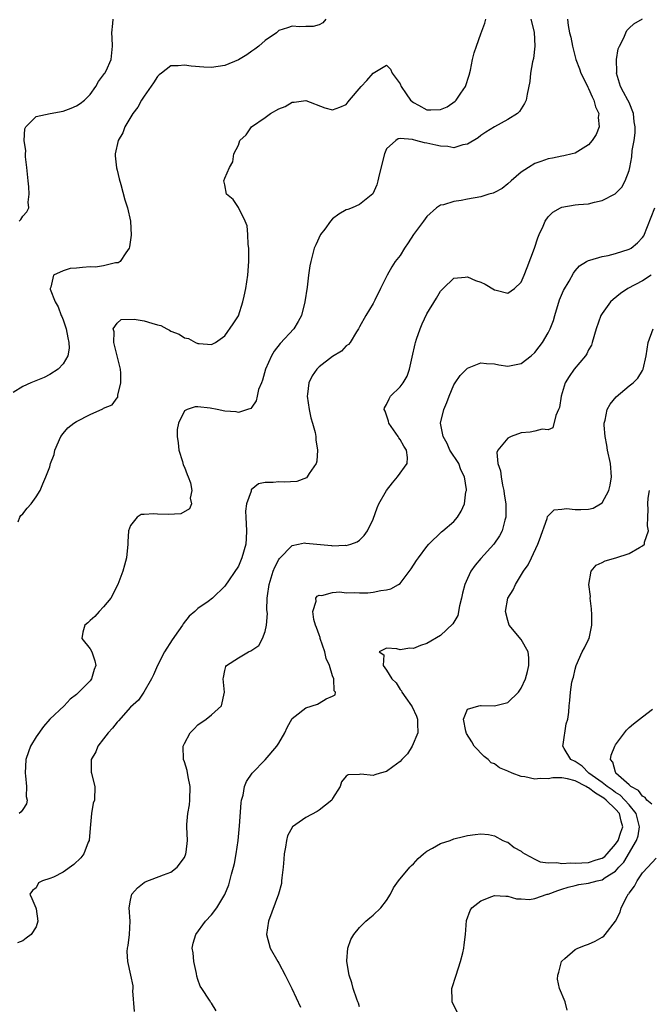
# Model space of a CAD drawing. Units: inches. Extents: x 2508000 to 2511000, y 1521000 to 1524000.
# Drawn here: x 2508297 to 2508390, y 1523345 to 1523491 of the extents above; entities that cross this region are included whole.
import ezdxf

# ---------------------------------------------------------------- set-up
doc = ezdxf.new("R2010")
doc.units = ezdxf.units.IN
doc.header["$MEASUREMENT"] = 0
doc.layers.add('LD25081521_2ft', color=82, linetype='Continuous')

msp = doc.modelspace()

# ---------------------------------------------------------------- linework, layer by layer
at = {"layer": 'LD25081521_2ft'}
for points, elevation in [([(2508342.01, 1523491), (2508341.55, 1523490.45), (2508341, 1523490.15), (2508340.09, 1523489.91), (2508339, 1523489.95), (2508338.11, 1523489.89), (2508337, 1523489.96), (2508336.29, 1523489.71), (2508335, 1523489.31), (2508334.64, 1523489), (2508333, 1523487.83), (2508332.02, 1523487), (2508331.45, 1523486.55), (2508331, 1523486.26), (2508330.26, 1523485.74), (2508329, 1523484.99), (2508327, 1523484.12), (2508326, 1523484), (2508325, 1523483.84), (2508323.89, 1523483.89), (2508322.02, 1523484.02), (2508321, 1523484.2), (2508320.08, 1523484.08), (2508319, 1523484.08), (2508317.58, 1523483), (2508317.26, 1523482.74), (2508317, 1523482.49), (2508316.43, 1523481.57), (2508315, 1523479.58), (2508314.62, 1523479), (2508314.06, 1523477.94), (2508313.33, 1523477), (2508312.14, 1523475), (2508311.85, 1523474.15), (2508311.15, 1523473), (2508310.72, 1523471), (2508310.71, 1523470.71), (2508310.91, 1523468.91), (2508311, 1523468.59), (2508311.3, 1523467.3), (2508311.57, 1523466.43), (2508312.17, 1523464.17), (2508312.57, 1523463), (2508313.01, 1523461), (2508313.08, 1523458.92), (2508312.83, 1523457.17), (2508312.79, 1523457), (2508312.28, 1523456.28), (2508311.45, 1523455), (2508311.18, 1523454.82), (2508311, 1523454.79), (2508310.79, 1523454.79), (2508309, 1523454.36), (2508307.81, 1523454.19), (2508307, 1523454.2), (2508305.88, 1523454.12), (2508305, 1523454.02), (2508304.04, 1523453.96), (2508303, 1523453.62), (2508301.56, 1523453), (2508301.18, 1523451.18), (2508301.07, 1523451), (2508301.08, 1523450.92), (2508301.82, 1523449), (2508302.27, 1523448.27), (2508302.72, 1523447), (2508302.81, 1523446.82), (2508303, 1523446.34), (2508303.45, 1523445), (2508303.69, 1523443.69), (2508303.83, 1523443), (2508303.87, 1523442.13), (2508303.67, 1523441), (2508303, 1523439.82), (2508302.26, 1523439), (2508301, 1523438.22), (2508300.2, 1523437.8), (2508298.19, 1523437), (2508297, 1523436.43), (2508295.57, 1523435.57)], 6904), ([(2508377.85, 1523491), (2508377.94, 1523490.06), (2508378.17, 1523489), (2508378.33, 1523488.33), (2508378.59, 1523487), (2508379.1, 1523485), (2508379.63, 1523483.63), (2508379.85, 1523483), (2508380.72, 1523481.28), (2508380.89, 1523480.89), (2508381, 1523480.72), (2508381.5, 1523479.5), (2508381.78, 1523479), (2508382, 1523478), (2508382.51, 1523477), (2508382.43, 1523476.43), (2508382.56, 1523475), (2508382.1, 1523473.9), (2508381.52, 1523473), (2508381, 1523472.36), (2508379, 1523471.13), (2508378.53, 1523471), (2508377.3, 1523470.7), (2508377, 1523470.66), (2508375.64, 1523470.36), (2508375, 1523470.27), (2508373.89, 1523469.89), (2508373, 1523469.56), (2508372.06, 1523469), (2508371, 1523468.29), (2508369.49, 1523467), (2508369, 1523466.55), (2508368.14, 1523465.86), (2508367, 1523465.26), (2508366.82, 1523465.18), (2508366.17, 1523465), (2508365, 1523464.63), (2508363, 1523464.26), (2508362.07, 1523464.07), (2508361, 1523463.94), (2508359.44, 1523463.44), (2508359, 1523463.37), (2508358.42, 1523463), (2508357, 1523461.71), (2508356.5, 1523461), (2508355, 1523459.01), (2508354.21, 1523457.79), (2508353.65, 1523457), (2508353, 1523455.91), (2508352.28, 1523455), (2508351.77, 1523454.23), (2508351.07, 1523453), (2508350.08, 1523451), (2508349.26, 1523449.26), (2508349, 1523448.77), (2508347.93, 1523447), (2508347, 1523445.3), (2508346.86, 1523445), (2508346.56, 1523444.56), (2508345.62, 1523443), (2508345.34, 1523442.66), (2508345, 1523442.47), (2508344.3, 1523441.7), (2508343, 1523440.88), (2508341, 1523439.34), (2508340.64, 1523439), (2508339.97, 1523438.03), (2508339.46, 1523437), (2508339.29, 1523435.29), (2508339.24, 1523435), (2508339.53, 1523433), (2508339.77, 1523431.77), (2508340.01, 1523431), (2508340.38, 1523429.62), (2508340.49, 1523429), (2508340.5, 1523428.5), (2508340.75, 1523427), (2508340.64, 1523425.36), (2508340.53, 1523425), (2508339.52, 1523423.52), (2508339.22, 1523423), (2508339.11, 1523422.89), (2508337.69, 1523422.31), (2508335.78, 1523422.22), (2508335, 1523422.28), (2508334.18, 1523422.18), (2508333, 1523422.17), (2508332.01, 1523421.99), (2508330.91, 1523421.09), (2508330.88, 1523420.88), (2508330.21, 1523419), (2508330.08, 1523417.92), (2508330.11, 1523417), (2508330.21, 1523415), (2508330.15, 1523413.85), (2508330.09, 1523413), (2508329.52, 1523411), (2508329, 1523409.76), (2508327, 1523406.76), (2508325.17, 1523405), (2508324.51, 1523404.51), (2508323, 1523403.47), (2508322.53, 1523403), (2508321.69, 1523402.31), (2508320.81, 1523401.19), (2508320.71, 1523401), (2508320.12, 1523400.12), (2508319.18, 1523398.82), (2508318.03, 1523397), (2508316.98, 1523395), (2508316.4, 1523393.6), (2508316.1, 1523393), (2508314.99, 1523391), (2508314.16, 1523389.84), (2508313, 1523388.78), (2508311.22, 1523386.78), (2508311, 1523386.57), (2508310.31, 1523385.69), (2508309.69, 1523385), (2508309, 1523384.07), (2508308.13, 1523383), (2508307.83, 1523382.17), (2508307.16, 1523381), (2508307.15, 1523379.15), (2508307.18, 1523379), (2508307.27, 1523378.73), (2508307.71, 1523377), (2508307.66, 1523375), (2508307.47, 1523374.53), (2508307.21, 1523373), (2508307, 1523370.84), (2508306.85, 1523369), (2508306.73, 1523368.73), (2508306.08, 1523367), (2508305.61, 1523366.39), (2508304.57, 1523365.43), (2508303, 1523364.27), (2508301.54, 1523363.54), (2508301, 1523363.32), (2508299.92, 1523363), (2508299.33, 1523362.67), (2508299, 1523361.93), (2508298.45, 1523361.55), (2508298.07, 1523361), (2508298.37, 1523360.37), (2508298.94, 1523359), (2508299, 1523358.82), (2508299.26, 1523357), (2508299, 1523356.15), (2508298.25, 1523355), (2508297.51, 1523354.49), (2508297, 1523354.09), (2508296.21, 1523353.79)], 6898), ([(2508296.34, 1523416.34), (2508296.59, 1523417), (2508296.73, 1523417.27), (2508297, 1523417.53), (2508297.63, 1523418.37), (2508298.25, 1523419), (2508299, 1523420.05), (2508299.6, 1523421), (2508300, 1523422), (2508300.42, 1523423), (2508301, 1523424.51), (2508301.14, 1523425), (2508301.64, 1523426.36), (2508301.78, 1523427), (2508302.64, 1523429), (2508303, 1523429.47), (2508303.69, 1523430.31), (2508304.57, 1523431), (2508305, 1523431.24), (2508307, 1523432.26), (2508308.88, 1523433.12), (2508309, 1523433.21), (2508310.27, 1523433.73), (2508311, 1523434.76), (2508311.13, 1523434.87), (2508311.13, 1523435.13), (2508311.57, 1523437), (2508311.56, 1523438.44), (2508311.49, 1523439), (2508311.41, 1523439.41), (2508311.02, 1523441), (2508310.51, 1523443), (2508310.57, 1523444.57), (2508310.43, 1523445), (2508311, 1523445.85), (2508311.6, 1523446.4), (2508313.55, 1523446.45), (2508315, 1523446.21), (2508316.17, 1523445.83), (2508317, 1523445.61), (2508317.52, 1523445.52), (2508318.41, 1523445), (2508318.8, 1523444.8), (2508319, 1523444.67), (2508320.23, 1523444.23), (2508321, 1523443.68), (2508321.58, 1523443.58), (2508322.64, 1523443), (2508323, 1523442.85), (2508323.19, 1523442.81), (2508325, 1523442.68), (2508325.21, 1523442.79), (2508325.59, 1523443), (2508327, 1523443.99), (2508328.23, 1523445.77), (2508329, 1523446.96), (2508329.65, 1523449), (2508329.85, 1523449.85), (2508330.09, 1523451), (2508330.4, 1523453), (2508330.55, 1523455), (2508330.57, 1523456.57), (2508330.54, 1523457), (2508330.44, 1523457.56), (2508330.39, 1523459), (2508330.29, 1523460.29), (2508330, 1523461), (2508329, 1523463.05), (2508328.22, 1523464.22), (2508327.26, 1523465), (2508327, 1523466.38), (2508326.86, 1523467), (2508327, 1523467.4), (2508327.69, 1523469), (2508328.18, 1523469.82), (2508328.34, 1523471), (2508329, 1523472.32), (2508329.2, 1523473), (2508330.15, 1523473.85), (2508330.97, 1523475), (2508333, 1523476.42), (2508333.78, 1523477), (2508335, 1523477.7), (2508335.94, 1523478.06), (2508337, 1523478.67), (2508337.31, 1523478.69), (2508339, 1523478.94), (2508341.86, 1523477.86), (2508343, 1523477.53), (2508344.06, 1523477.94), (2508345, 1523478.33), (2508345.29, 1523478.71), (2508345.5, 1523479), (2508347.22, 1523481), (2508348.09, 1523481.91), (2508349, 1523482.99), (2508351, 1523484.19), (2508351.59, 1523483.59), (2508351.81, 1523483), (2508353, 1523481.42), (2508353.16, 1523481), (2508353.91, 1523479.9), (2508354.55, 1523479), (2508355, 1523478.63), (2508355.75, 1523478.25), (2508357, 1523477.55), (2508357.57, 1523477.57), (2508359, 1523477.58), (2508359.99, 1523478.01), (2508361.19, 1523478.81), (2508361.35, 1523479), (2508362.03, 1523480.03), (2508362.71, 1523481), (2508363.28, 1523482.72), (2508363.46, 1523483.46), (2508363.77, 1523485), (2508364.01, 1523485.99), (2508364.34, 1523487), (2508365, 1523488.82), (2508365.6, 1523490.4), (2508365.72, 1523491)], 6902), ([(2508372.44, 1523491), (2508372.93, 1523489.07), (2508373.03, 1523487), (2508372.82, 1523485.18), (2508372.67, 1523484.67), (2508372.37, 1523483), (2508372.25, 1523481.75), (2508371.86, 1523479.86), (2508371.74, 1523479), (2508371.5, 1523478.5), (2508371, 1523477.69), (2508370.71, 1523477.29), (2508370.44, 1523477), (2508369, 1523476.11), (2508367, 1523475.04), (2508365.75, 1523474.25), (2508365, 1523473.75), (2508364.59, 1523473.41), (2508363, 1523472.43), (2508362.34, 1523472.34), (2508361, 1523471.92), (2508360.11, 1523472.11), (2508359, 1523472.13), (2508358.32, 1523472.32), (2508357, 1523472.6), (2508356.64, 1523472.64), (2508355.37, 1523473), (2508355, 1523473.08), (2508354.87, 1523473.13), (2508353, 1523473.28), (2508352.74, 1523473.26), (2508352.36, 1523473), (2508351, 1523471.73), (2508350.68, 1523471), (2508349.88, 1523467.88), (2508349.72, 1523467), (2508349.58, 1523466.42), (2508348.95, 1523465.05), (2508347, 1523463.47), (2508345.88, 1523463), (2508345.25, 1523462.75), (2508345, 1523462.67), (2508343.94, 1523462.06), (2508343, 1523461.34), (2508342.67, 1523461), (2508341.83, 1523459.83), (2508341.21, 1523459), (2508340.5, 1523457.5), (2508340.28, 1523457), (2508339.74, 1523455), (2508339.63, 1523454.37), (2508339.42, 1523453), (2508339.2, 1523451.2), (2508338.88, 1523449), (2508338.37, 1523447), (2508337.9, 1523446.1), (2508337.23, 1523445), (2508335.19, 1523442.81), (2508334.31, 1523441.69), (2508333.92, 1523441), (2508333.04, 1523439), (2508332.61, 1523437.39), (2508332.42, 1523437), (2508332.01, 1523436.01), (2508331.77, 1523435), (2508331.67, 1523434.33), (2508331, 1523433.38), (2508330.83, 1523433.17), (2508330.35, 1523433), (2508329, 1523432.58), (2508328.67, 1523432.67), (2508327, 1523432.75), (2508325.84, 1523433), (2508324.8, 1523433.2), (2508323, 1523433.4), (2508322.6, 1523433.4), (2508321.41, 1523433), (2508321, 1523432.8), (2508320.11, 1523431), (2508319.93, 1523430.07), (2508319.92, 1523429), (2508320.05, 1523428.05), (2508320.16, 1523427), (2508320.7, 1523425.3), (2508320.82, 1523424.82), (2508321, 1523424.44), (2508321.38, 1523423.38), (2508321.55, 1523423), (2508321.89, 1523422.11), (2508322.12, 1523421), (2508321.86, 1523419.86), (2508322.05, 1523419), (2508321.75, 1523418.25), (2508320.47, 1523417.53), (2508318.58, 1523417.42), (2508317, 1523417.48), (2508316.46, 1523417.54), (2508315, 1523417.41), (2508314.58, 1523417.42), (2508313.96, 1523417), (2508313, 1523415.81), (2508312.72, 1523415), (2508312.62, 1523413.38), (2508312.62, 1523413), (2508312.42, 1523411), (2508312.09, 1523409.91), (2508311.84, 1523409), (2508311.1, 1523407), (2508310.06, 1523405), (2508309, 1523403.71), (2508308.34, 1523403), (2508307.72, 1523402.28), (2508307, 1523401.65), (2508306.67, 1523401.33), (2508306.21, 1523401), (2508305.92, 1523399.92), (2508305.77, 1523399), (2508307, 1523397.45), (2508307.24, 1523397), (2508307.7, 1523395.7), (2508307.85, 1523395), (2508307.61, 1523394.39), (2508307.21, 1523393), (2508307, 1523392.73), (2508305.33, 1523391), (2508305.15, 1523390.85), (2508305, 1523390.69), (2508304.03, 1523389.97), (2508303.13, 1523389), (2508301, 1523387), (2508300.07, 1523385.93), (2508299, 1523384.37), (2508298.17, 1523383), (2508297.85, 1523382.15), (2508297.45, 1523381), (2508297.35, 1523379), (2508297.41, 1523378.59), (2508297.55, 1523377), (2508297.53, 1523375.53), (2508297.64, 1523375), (2508297.57, 1523374.43), (2508297, 1523373.61), (2508296.77, 1523373.23), (2508296.48, 1523373)], 6900), ([(2508296.49, 1523461), (2508296.73, 1523461.27), (2508297, 1523461.75), (2508297.62, 1523462.38), (2508297.88, 1523463), (2508297.82, 1523463.82), (2508297.97, 1523465), (2508297.91, 1523466.09), (2508297.79, 1523467), (2508297.62, 1523469), (2508297.43, 1523470.57), (2508297.41, 1523471), (2508297.45, 1523471.45), (2508297.22, 1523473), (2508297.29, 1523474.71), (2508297.46, 1523475), (2508299, 1523476.55), (2508301.05, 1523477), (2508303, 1523477.36), (2508304.2, 1523477.8), (2508305, 1523478.13), (2508305.52, 1523478.48), (2508306.18, 1523479), (2508307, 1523479.83), (2508307.87, 1523481), (2508308.24, 1523481.76), (2508309, 1523482.73), (2508309.1, 1523482.9), (2508309.18, 1523483), (2508309.36, 1523483.36), (2508310.1, 1523485), (2508310.34, 1523487), (2508310.26, 1523488.26), (2508310.24, 1523489), (2508310.39, 1523490.39), (2508310.43, 1523491)], 6906), ([(2508313.6, 1523343.6), (2508313.33, 1523346.67), (2508313.37, 1523347), (2508313.37, 1523347.37), (2508313.05, 1523349), (2508312.6, 1523351), (2508312.49, 1523352.49), (2508312.53, 1523353), (2508312.64, 1523353.36), (2508312.84, 1523355), (2508312.94, 1523357), (2508312.81, 1523359), (2508313, 1523360.11), (2508313.21, 1523361), (2508314.04, 1523361.96), (2508315, 1523362.73), (2508315.17, 1523362.83), (2508317.87, 1523363.87), (2508319, 1523364.27), (2508319.93, 1523365), (2508321, 1523366.48), (2508321.23, 1523367), (2508321.27, 1523367.27), (2508321.45, 1523369), (2508321.37, 1523371), (2508321.37, 1523371.37), (2508321.52, 1523373), (2508321.74, 1523374.26), (2508321.81, 1523375), (2508321.84, 1523377), (2508321.55, 1523378.45), (2508321.39, 1523379.39), (2508321, 1523380.65), (2508320.87, 1523381), (2508320.8, 1523383), (2508321, 1523383.41), (2508321.87, 1523385), (2508322.42, 1523385.58), (2508323, 1523386.17), (2508324.23, 1523387), (2508325, 1523387.64), (2508326.52, 1523389), (2508326.97, 1523391), (2508326.77, 1523393), (2508326.78, 1523393.22), (2508327, 1523394.24), (2508327.15, 1523394.85), (2508327.26, 1523395), (2508329, 1523396.11), (2508330.5, 1523397), (2508330.86, 1523397.14), (2508332.02, 1523397.98), (2508332.61, 1523399), (2508333, 1523400.05), (2508333.19, 1523401), (2508333.31, 1523402.69), (2508333.24, 1523403.24), (2508333.3, 1523405), (2508333.33, 1523405.33), (2508333.57, 1523407), (2508334.19, 1523409), (2508334.42, 1523409.58), (2508335, 1523410.73), (2508335.1, 1523410.9), (2508337, 1523412.82), (2508337.95, 1523413), (2508338.81, 1523413.19), (2508339, 1523413.18), (2508342.82, 1523412.82), (2508343, 1523412.78), (2508344.84, 1523412.84), (2508345, 1523412.81), (2508345.69, 1523413), (2508346.64, 1523413.36), (2508347, 1523413.63), (2508347.69, 1523414.31), (2508348.18, 1523415), (2508349, 1523416.75), (2508349.6, 1523418.4), (2508349.84, 1523419), (2508351.01, 1523421), (2508351.87, 1523422.13), (2508352.61, 1523423), (2508354.06, 1523425), (2508354.1, 1523425.9), (2508353.95, 1523427), (2508353.55, 1523427.55), (2508353, 1523428.55), (2508352.82, 1523428.82), (2508352.74, 1523429), (2508351.36, 1523431), (2508351.31, 1523431.31), (2508350.77, 1523432.77), (2508350.65, 1523433), (2508350.72, 1523433.28), (2508351, 1523433.78), (2508351.37, 1523434.63), (2508351.6, 1523435), (2508353, 1523436.4), (2508353.47, 1523437), (2508354.05, 1523437.95), (2508354.43, 1523439), (2508354.81, 1523440.81), (2508355.24, 1523442.76), (2508355.3, 1523443), (2508355.47, 1523443.47), (2508355.97, 1523445), (2508356.27, 1523445.73), (2508357, 1523447.24), (2508358.43, 1523449.57), (2508359, 1523450.58), (2508359.38, 1523451), (2508361, 1523452.55), (2508362.67, 1523452.67), (2508363, 1523452.73), (2508364.21, 1523452.21), (2508365, 1523451.92), (2508365.63, 1523451.63), (2508367, 1523450.81), (2508367.27, 1523450.73), (2508369, 1523450.33), (2508370, 1523451), (2508371, 1523451.96), (2508371.45, 1523453), (2508371.89, 1523454.11), (2508372.98, 1523456.98), (2508373.46, 1523458.54), (2508373.65, 1523459), (2508374.24, 1523460.24), (2508374.54, 1523461), (2508375, 1523461.65), (2508375.66, 1523462.34), (2508376.83, 1523463), (2508377, 1523463.08), (2508379, 1523463.42), (2508379.48, 1523463.48), (2508381, 1523463.6), (2508381.85, 1523463.85), (2508383, 1523464.06), (2508384.92, 1523465.08), (2508385.93, 1523466.07), (2508386.44, 1523467), (2508387, 1523468.53), (2508387.13, 1523469), (2508387.43, 1523470.57), (2508387.48, 1523471.48), (2508387.74, 1523473), (2508387.89, 1523474.11), (2508387.89, 1523475), (2508387.78, 1523475.78), (2508387.65, 1523477), (2508387, 1523478.63), (2508386.82, 1523479), (2508386.17, 1523480.17), (2508385.75, 1523481), (2508385.15, 1523483), (2508385.16, 1523483.16), (2508385.12, 1523485), (2508385.4, 1523486.6), (2508385.57, 1523487), (2508386.22, 1523488.22), (2508386.52, 1523489), (2508386.67, 1523489.33), (2508387, 1523489.66), (2508387.69, 1523490.31), (2508389, 1523491.06)], 6896), ([(2508325.7, 1523343.7), (2508325, 1523344.83), (2508324.93, 1523344.93), (2508324.73, 1523345.27), (2508323.57, 1523347), (2508323.35, 1523347.35), (2508323, 1523348.35), (2508322.85, 1523348.85), (2508322.8, 1523349.2), (2508322.4, 1523351), (2508322.29, 1523352.29), (2508322.17, 1523353), (2508322.29, 1523353.71), (2508322.67, 1523355), (2508324.15, 1523357), (2508325, 1523357.96), (2508325.81, 1523359), (2508327, 1523360.95), (2508327.59, 1523362.41), (2508327.75, 1523363), (2508327.99, 1523363.99), (2508328.28, 1523365), (2508328.41, 1523365.59), (2508328.68, 1523367), (2508328.96, 1523369), (2508329.15, 1523371.15), (2508329.4, 1523374.6), (2508329.49, 1523375), (2508329.71, 1523375.71), (2508329.93, 1523377), (2508330.23, 1523377.77), (2508331.07, 1523379), (2508333, 1523380.95), (2508334.72, 1523383), (2508335, 1523383.45), (2508335.92, 1523385), (2508336.24, 1523385.76), (2508337, 1523387.12), (2508337.44, 1523387.44), (2508339, 1523388.68), (2508340.74, 1523389.26), (2508341, 1523389.39), (2508342.02, 1523390.02), (2508343, 1523390.43), (2508343.36, 1523390.64), (2508343.4, 1523391), (2508343.23, 1523391.23), (2508343.18, 1523393), (2508343, 1523393.47), (2508342.51, 1523395), (2508342.03, 1523396.03), (2508341.84, 1523397), (2508341.17, 1523399), (2508341.16, 1523399.16), (2508341, 1523399.55), (2508340.62, 1523400.62), (2508340.46, 1523401), (2508340.2, 1523401.8), (2508340.04, 1523403), (2508340.55, 1523404.55), (2508340.52, 1523405), (2508340.71, 1523405.29), (2508341, 1523405.42), (2508341.4, 1523405.4), (2508343, 1523405.82), (2508344.09, 1523405.91), (2508345, 1523405.8), (2508346.19, 1523405.81), (2508347, 1523405.76), (2508348.2, 1523405.8), (2508349, 1523405.86), (2508350.13, 1523406.13), (2508351, 1523406.22), (2508351.64, 1523406.36), (2508352.79, 1523407), (2508353, 1523407.17), (2508354.67, 1523409.33), (2508355.43, 1523410.57), (2508355.74, 1523411), (2508357, 1523412.69), (2508357.27, 1523413), (2508359.14, 1523414.86), (2508359.34, 1523415), (2508361, 1523416.4), (2508361.51, 1523417), (2508362.1, 1523417.9), (2508362.56, 1523419), (2508362.79, 1523420.79), (2508362.85, 1523421), (2508362.85, 1523421.15), (2508362.56, 1523423), (2508362.05, 1523424.05), (2508361.71, 1523425), (2508360.41, 1523427), (2508359.98, 1523427.98), (2508359.39, 1523429), (2508359.01, 1523430.99), (2508359.49, 1523433), (2508359.94, 1523434.06), (2508360.31, 1523435), (2508361, 1523436.68), (2508361.18, 1523437), (2508361.91, 1523438.09), (2508363, 1523439.17), (2508363.25, 1523439.25), (2508365, 1523439.96), (2508365.86, 1523439.86), (2508367, 1523439.82), (2508367.68, 1523439.68), (2508369, 1523439.46), (2508371, 1523439.85), (2508372.45, 1523441), (2508373, 1523441.48), (2508373.65, 1523442.35), (2508374.17, 1523443), (2508375, 1523444.4), (2508375.29, 1523445), (2508375.76, 1523446.24), (2508375.96, 1523447), (2508376.69, 1523449.31), (2508377.28, 1523450.72), (2508378.1, 1523452.1), (2508378.73, 1523453.27), (2508379, 1523453.63), (2508379.63, 1523454.37), (2508380.7, 1523455), (2508381, 1523455.16), (2508381.19, 1523455.19), (2508383, 1523455.74), (2508383.88, 1523455.88), (2508385, 1523456.18), (2508387, 1523456.82), (2508387.29, 1523457), (2508388.24, 1523457.76), (2508389, 1523458.58), (2508389.17, 1523458.83), (2508390.81, 1523463)], 6894), ([(2508390.26, 1523453), (2508389, 1523452.15), (2508386.84, 1523451), (2508385.74, 1523450.26), (2508384.63, 1523449.37), (2508384.26, 1523449), (2508383, 1523447.27), (2508382.83, 1523447), (2508382.13, 1523445), (2508381.54, 1523443), (2508381.4, 1523442.6), (2508381, 1523441.87), (2508380.72, 1523441.28), (2508380.53, 1523441), (2508378.86, 1523439), (2508378.09, 1523437.92), (2508377.51, 1523437), (2508376.9, 1523435), (2508376.66, 1523433.34), (2508376.54, 1523433), (2508376.14, 1523432.14), (2508375.69, 1523430.31), (2508375, 1523430.01), (2508374.08, 1523430.08), (2508373, 1523429.78), (2508372.34, 1523429.66), (2508371, 1523429.54), (2508369.49, 1523429), (2508369, 1523428.78), (2508367.51, 1523427), (2508367.38, 1523426.62), (2508367.54, 1523425), (2508367.92, 1523423.92), (2508367.99, 1523423), (2508368.2, 1523421.8), (2508368.4, 1523421), (2508368.46, 1523420.46), (2508368.69, 1523419), (2508368.73, 1523417.27), (2508368.72, 1523417), (2508368.58, 1523416.58), (2508368.16, 1523415), (2508367.76, 1523414.24), (2508366.91, 1523413), (2508365, 1523410.9), (2508364.13, 1523409.87), (2508363.52, 1523409), (2508363, 1523407.91), (2508362.6, 1523407), (2508362.28, 1523405.72), (2508362.13, 1523405), (2508361.83, 1523403.83), (2508361.59, 1523402.41), (2508360.84, 1523401.16), (2508359, 1523399.46), (2508357, 1523398.27), (2508356.04, 1523397.96), (2508355, 1523397.5), (2508354.46, 1523397.54), (2508353, 1523397.33), (2508352.54, 1523397.46), (2508351, 1523397.56), (2508349.91, 1523397), (2508350.58, 1523396.58), (2508350.49, 1523395), (2508351, 1523394.3), (2508351.76, 1523393), (2508352.41, 1523392.41), (2508353, 1523391.44), (2508353.2, 1523391.2), (2508353.26, 1523391), (2508353.84, 1523390.16), (2508354.71, 1523389), (2508354.82, 1523388.82), (2508355.44, 1523387.44), (2508355.57, 1523387), (2508355.61, 1523386.39), (2508355.64, 1523385), (2508354.8, 1523383), (2508354.13, 1523381.87), (2508353.27, 1523381), (2508353, 1523380.7), (2508351.94, 1523379.94), (2508351, 1523379.23), (2508350.06, 1523379), (2508349.25, 1523378.75), (2508349, 1523378.64), (2508347.18, 1523378.83), (2508347, 1523378.79), (2508345.28, 1523378.72), (2508345, 1523378.53), (2508344.31, 1523377.69), (2508344.12, 1523377), (2508343, 1523375.24), (2508342.87, 1523375), (2508341, 1523373.49), (2508340.69, 1523373.31), (2508339, 1523372.42), (2508337.03, 1523371), (2508336.32, 1523369.68), (2508336.13, 1523369), (2508336, 1523368), (2508335.81, 1523367), (2508335.77, 1523366.23), (2508335.65, 1523365), (2508335.45, 1523363.45), (2508335.43, 1523363), (2508335.39, 1523362.61), (2508334.97, 1523361), (2508333.48, 1523357), (2508333.2, 1523355), (2508333.72, 1523353), (2508334.85, 1523351), (2508335, 1523350.78), (2508335.95, 1523349), (2508336.28, 1523348.28), (2508336.92, 1523347), (2508338.22, 1523344.22)], 6892), ([(2508347, 1523344.28), (2508346.82, 1523344.82), (2508346.73, 1523345), (2508346.57, 1523345.43), (2508346.04, 1523347), (2508345.83, 1523347.83), (2508345.43, 1523349), (2508345.1, 1523351), (2508345.12, 1523351.12), (2508345.27, 1523353), (2508345.72, 1523354.28), (2508346.14, 1523355), (2508347, 1523356.04), (2508347.94, 1523357), (2508348.5, 1523357.5), (2508349, 1523357.87), (2508350.13, 1523359), (2508351, 1523360.06), (2508351.57, 1523361), (2508352.05, 1523361.95), (2508352.79, 1523363), (2508354.47, 1523365), (2508354.72, 1523365.28), (2508355, 1523365.54), (2508355.68, 1523366.32), (2508356.47, 1523367), (2508357, 1523367.41), (2508357.83, 1523367.83), (2508359, 1523368.52), (2508360.46, 1523369), (2508361, 1523369.21), (2508362.44, 1523369.56), (2508363, 1523369.74), (2508364.13, 1523369.87), (2508365, 1523369.99), (2508366.13, 1523369.87), (2508367, 1523369.7), (2508368.28, 1523369), (2508368.78, 1523368.78), (2508369, 1523368.72), (2508369.95, 1523367.95), (2508371, 1523367.39), (2508371.2, 1523367.2), (2508371.52, 1523367), (2508373, 1523366.2), (2508373.82, 1523365.82), (2508375, 1523365.65), (2508376.3, 1523365.7), (2508377, 1523365.59), (2508378.34, 1523365.66), (2508379, 1523365.61), (2508381, 1523365.71), (2508382.1, 1523366.1), (2508383, 1523366.35), (2508383.39, 1523366.61), (2508383.76, 1523367), (2508385, 1523368.42), (2508385.36, 1523369), (2508385.8, 1523370.2), (2508386.05, 1523371), (2508385.84, 1523371.84), (2508385.59, 1523373), (2508385, 1523373.65), (2508383.61, 1523375), (2508383.26, 1523375.26), (2508383, 1523375.44), (2508382.03, 1523376.03), (2508381, 1523376.8), (2508380.85, 1523376.85), (2508380.63, 1523377), (2508379, 1523377.87), (2508377.85, 1523378.15), (2508377, 1523378.28), (2508375.7, 1523378.3), (2508375, 1523378.17), (2508373.78, 1523378.22), (2508373, 1523378.1), (2508371.54, 1523378.46), (2508371, 1523378.51), (2508369.66, 1523379), (2508369, 1523379.3), (2508367.78, 1523379.78), (2508367, 1523380.36), (2508366.53, 1523380.53), (2508366.09, 1523381), (2508365.48, 1523381.48), (2508363.99, 1523383), (2508363.64, 1523383.64), (2508362.88, 1523384.88), (2508362.75, 1523385.25), (2508362.43, 1523387), (2508363, 1523388.52), (2508364.72, 1523389), (2508364.97, 1523389.03), (2508365.02, 1523389.02), (2508367, 1523389), (2508368.62, 1523389.38), (2508369, 1523389.5), (2508370.59, 1523391), (2508371, 1523391.61), (2508371.63, 1523393), (2508371.9, 1523394.1), (2508372.14, 1523395), (2508372.14, 1523396.14), (2508372, 1523397), (2508371, 1523398.86), (2508369.22, 1523401), (2508369, 1523401.69), (2508368.66, 1523403), (2508369.02, 1523405), (2508369.77, 1523406.23), (2508370.12, 1523407), (2508371.35, 1523409), (2508372.04, 1523409.96), (2508372.51, 1523411), (2508373.45, 1523413), (2508373.68, 1523413.68), (2508374.84, 1523416.84), (2508374.89, 1523417.11), (2508375, 1523417.24), (2508375.87, 1523418.13), (2508377, 1523418.21), (2508377.71, 1523418.29), (2508379, 1523418.14), (2508379.85, 1523418.15), (2508381, 1523418.2), (2508381.65, 1523418.35), (2508382.78, 1523419), (2508383, 1523419.17), (2508384.01, 1523421), (2508384.2, 1523421.8), (2508384.37, 1523423), (2508384.22, 1523425), (2508383.82, 1523427), (2508383.72, 1523427.72), (2508383.46, 1523429), (2508383.31, 1523430.69), (2508383.31, 1523431), (2508383.46, 1523431.46), (2508383.74, 1523433), (2508384.18, 1523433.82), (2508385.1, 1523434.9), (2508387, 1523436.53), (2508387.62, 1523437), (2508388.3, 1523437.7), (2508389, 1523438.8), (2508389.11, 1523439), (2508389.52, 1523441), (2508389.85, 1523443), (2508390.58, 1523445)], 6890), ([(2508361.5, 1523343.5), (2508360.72, 1523345), (2508360.76, 1523345.24), (2508360.71, 1523347), (2508361.31, 1523349), (2508361.97, 1523351), (2508362.31, 1523352.31), (2508362.47, 1523353), (2508362.52, 1523353.48), (2508362.72, 1523355), (2508362.88, 1523357.12), (2508363.42, 1523358.58), (2508363.68, 1523359), (2508365, 1523360.03), (2508366.65, 1523360.65), (2508367, 1523360.8), (2508368.69, 1523360.69), (2508369, 1523360.72), (2508370.31, 1523360.31), (2508371, 1523360.31), (2508372.24, 1523360.24), (2508373, 1523360.38), (2508374.85, 1523361), (2508375, 1523361.03), (2508376.43, 1523361.57), (2508377, 1523361.74), (2508377.95, 1523362.05), (2508379, 1523362.32), (2508379.55, 1523362.45), (2508381, 1523362.66), (2508382.24, 1523363), (2508383, 1523363.14), (2508383.47, 1523363.47), (2508385, 1523364.41), (2508385.5, 1523365), (2508386.22, 1523365.78), (2508388.11, 1523369), (2508388.34, 1523369.66), (2508388.56, 1523371), (2508388.07, 1523373), (2508387, 1523374.3), (2508386.38, 1523375), (2508385.7, 1523375.7), (2508385, 1523376.11), (2508384.5, 1523376.5), (2508383.74, 1523377), (2508383, 1523377.62), (2508381.04, 1523379), (2508380.05, 1523380.05), (2508379, 1523380.72), (2508378.36, 1523381), (2508377.36, 1523382.64), (2508377.17, 1523383), (2508377.24, 1523383.24), (2508377.66, 1523386.34), (2508377.91, 1523387), (2508378.06, 1523388.06), (2508378.12, 1523389), (2508378.22, 1523389.78), (2508378.31, 1523391), (2508378.52, 1523392.52), (2508378.64, 1523393), (2508378.73, 1523393.27), (2508379, 1523394.45), (2508379.15, 1523395), (2508380.04, 1523397), (2508380.38, 1523397.62), (2508381, 1523398.86), (2508381.06, 1523399), (2508381.45, 1523401), (2508381.47, 1523402.53), (2508381.4, 1523403.4), (2508381.24, 1523405), (2508381.25, 1523405.25), (2508381.02, 1523407), (2508381.38, 1523409), (2508382.11, 1523409.89), (2508383, 1523410.28), (2508383.47, 1523410.53), (2508385.03, 1523411), (2508387, 1523411.63), (2508388.54, 1523412.54), (2508389, 1523412.75), (2508389.29, 1523413), (2508389.3, 1523413.3), (2508389.89, 1523415), (2508389.73, 1523415.73), (2508389.76, 1523417), (2508389.83, 1523418.17), (2508389.78, 1523419), (2508389.85, 1523419.85), (2508390.05, 1523421)], 6888), ([(2508390.37, 1523374.37), (2508389.65, 1523375), (2508389.38, 1523375.38), (2508389, 1523375.58), (2508388.39, 1523376.39), (2508387.26, 1523377), (2508387, 1523377.28), (2508385.05, 1523379), (2508385.04, 1523379.04), (2508385, 1523379.12), (2508384.61, 1523380.61), (2508384.26, 1523381), (2508384.36, 1523381.64), (2508384.89, 1523383), (2508385, 1523383.2), (2508386.64, 1523385.36), (2508387, 1523385.76), (2508387.68, 1523386.32), (2508388.57, 1523387), (2508389, 1523387.37), (2508390.48, 1523388.48)], 6886), ([(2508377.8, 1523343.8), (2508377.52, 1523345), (2508376.68, 1523347), (2508376.37, 1523348.37), (2508376.41, 1523349), (2508376.56, 1523349.44), (2508376.95, 1523351), (2508377, 1523351.07), (2508377.44, 1523351.44), (2508379, 1523352.81), (2508379.39, 1523353), (2508380.55, 1523353.45), (2508381, 1523353.57), (2508381.96, 1523354.04), (2508383, 1523354.6), (2508383.24, 1523354.76), (2508383.47, 1523355), (2508384.99, 1523357.01), (2508385.66, 1523358.34), (2508385.83, 1523359), (2508386.71, 1523360.71), (2508386.88, 1523361), (2508386.94, 1523361.06), (2508387, 1523361.15), (2508387.8, 1523362.21), (2508388.19, 1523363), (2508389, 1523364.19), (2508389.79, 1523365), (2508391, 1523366.37)], 6886)]:
    msp.add_lwpolyline(points, dxfattribs=dict(at, elevation=elevation))

doc.saveas('drawing.dxf')
